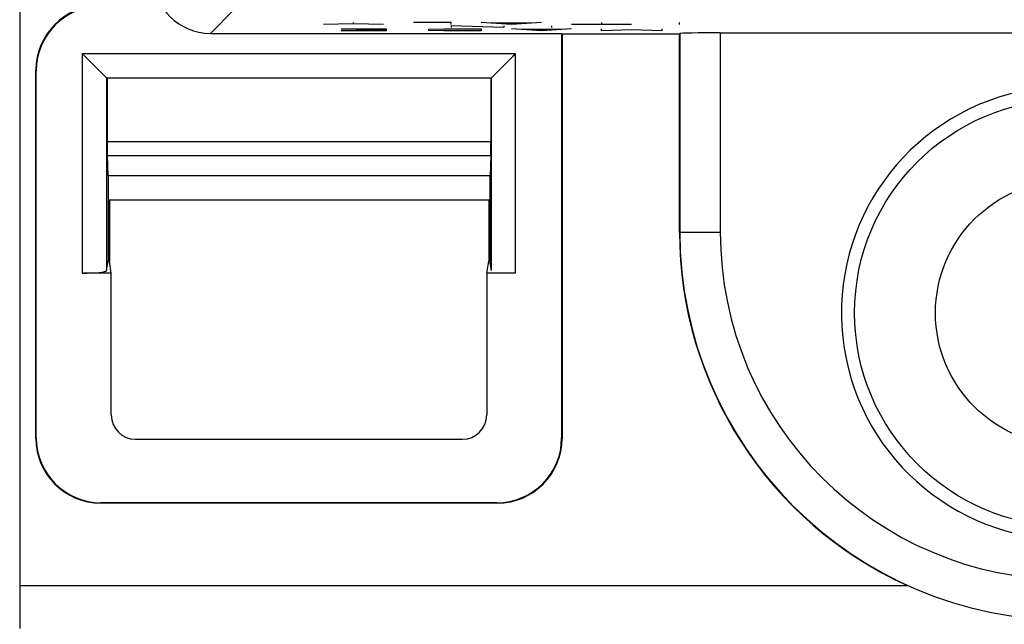
# Model space of a CAD drawing. Units: millimetres. Extents: x 115.8 to 198.5, y 66.3 to 159.6.
# Drawn here: x 128.7 to 140.9, y 74.5 to 82 of the extents above; entities that cross this region are included whole.
import ezdxf

# ---------------------------------------------------------------- set-up
doc = ezdxf.new("R2010")
doc.units = ezdxf.units.MM
doc.header["$LTSCALE"] = 16.335
doc.layers.get('0').update_dxf_attribs({"linetype": 'CONTINUOUS'})
for name, color, linetype in [('ASSI', 7, 'CONTINUOUS'), ('CURVE', 7, 'CONTINUOUS'), ('DRAFT', 7, 'CONTINUOUS'), ('RACCORDO', 7, 'CONTINUOUS')]:
    doc.layers.add(name, color=color, linetype=linetype)

msp = doc.modelspace()

# ---------------------------------------------------------------- linework, layer by layer
at = {"color": 7, "linetype": 'CONTINUOUS'}
msp.add_line((128.723, 82.928), (128.723, 74.474), dxfattribs=at)
at = {"layer": 'ASSI', "color": 250, "linetype": 'CONTINUOUS'}
for p, q in [((131.373, 82.125), (131.078, 81.829)), ((136.876, 81.827), (136.876, 79.374)), ((137.376, 81.836), (137.376, 79.374)), ((129.496, 81.579), (129.496, 78.866)), ((129.496, 81.579), (134.849, 81.579)), ((134.849, 78.866), (134.849, 81.579)), ((129.796, 81.279), (129.796, 78.897)), ((129.796, 81.279), (134.549, 81.279)), ((134.549, 78.897), (134.549, 81.279)), ((134.544, 80.489), (129.802, 80.489)), ((134.542, 80.316), (129.803, 80.316)), ((136.873, 79.374), (137.376, 79.374)), ((128.723, 75.004), (139.687, 75.004))]:
    msp.add_line(p, q, dxfattribs=at)
at = {"layer": 'ASSI', "color": 7, "linetype": 'CONTINUOUS'}
for p, q in [((131.078, 81.829), (135.417, 81.829)), ((135.417, 81.829), (135.417, 76.829)), ((135.423, 81.824), (136.873, 81.824)), ((135.423, 81.824), (135.423, 76.824)), ((136.873, 81.824), (136.876, 81.827)), ((136.873, 79.374), (136.873, 81.824)), ((137.376, 81.836), (141.073, 81.836)), ((128.923, 76.824), (128.923, 81.374)), ((128.928, 76.829), (128.928, 81.369)), ((129.748, 81.327), (129.635, 81.441)), ((134.597, 81.327), (134.71, 81.441)), ((129.796, 81.279), (129.795, 81.28)), ((129.796, 81.279), (129.802, 81.274)), ((129.802, 81.274), (129.802, 80.489)), ((134.544, 81.274), (129.802, 81.274)), ((134.549, 81.279), (134.544, 81.274)), ((134.544, 81.274), (134.544, 80.489)), ((134.549, 81.279), (134.55, 81.28)), ((129.803, 80.316), (129.811, 80.074)), ((134.542, 80.316), (134.534, 80.074)), ((129.811, 80.074), (134.534, 80.074)), ((129.814, 80.074), (129.816, 79.774)), ((134.531, 80.074), (134.53, 79.774)), ((129.816, 79.774), (129.816, 79.013)), ((129.816, 79.774), (134.53, 79.774)), ((129.83, 79.774), (129.83, 79.013)), ((134.516, 79.774), (134.516, 79.013)), ((134.53, 79.774), (134.53, 79.013)), ((129.796, 78.897), (129.816, 79.013)), ((129.83, 79.013), (129.816, 79.013)), ((129.854, 78.866), (129.83, 79.013)), ((134.491, 78.866), (134.516, 79.013)), ((134.516, 79.013), (134.53, 79.013)), ((134.549, 78.897), (134.53, 79.013)), ((129.854, 78.866), (129.496, 78.866)), ((129.854, 77.115), (129.854, 78.866)), ((134.849, 78.866), (134.491, 78.866)), ((134.491, 78.866), (134.491, 77.115)), ((130.153, 76.812), (134.192, 76.812)), ((134.623, 76.024), (129.722, 76.024)), ((134.618, 76.029), (129.728, 76.029))]:
    msp.add_line(p, q, dxfattribs=at)
for points in [[(129.635, 81.441), (129.61, 81.465), (129.584, 81.492), (129.556, 81.519), (129.527, 81.548), (129.496, 81.579)], [(134.71, 81.441), (134.735, 81.465), (134.761, 81.492), (134.789, 81.519), (134.818, 81.549), (134.849, 81.579)], [(129.795, 81.28), (129.787, 81.288), (129.748, 81.327)], [(134.55, 81.28), (134.558, 81.288), (134.597, 81.327)]]:
    msp.add_lwpolyline(points, dxfattribs=at)
at = {"layer": 'ASSI', "color": 250, "linetype": 'CONTINUOUS'}
for radius in [2.637, 1.638]:
    msp.add_circle((141.673, 78.374), radius, dxfattribs=at)
at = {"layer": 'ASSI', "color": 7, "linetype": 'CONTINUOUS'}
for centre, radius, start, end in [((141.673, 78.374), 2.8, 102.3736, 77.6264), ((141.673, 79.374), 4.8, 180, 245.5667)]:
    msp.add_arc(centre, radius, start, end, dxfattribs=at)
at = {"layer": 'ASSI', "color": 250, "linetype": 'CONTINUOUS'}
for radius in [4.796, 4.296]:
    msp.add_arc((141.673, 79.374), radius, 180, 360, dxfattribs=at)
at = {"layer": 'ASSI', "color": 7, "linetype": 'CONTINUOUS'}
for centre, major_axis, ratio, start_param, end_param in [((131.078, 82.529), (0.495, 0.495), 0.999695, -3.926839, -2.356347), ((129.723, 81.374), (0.566, -0.566), 0.999695, 2.356347, 3.926839), ((129.728, 81.368), (-0.566, 0.566), 0.999695, -0.785246, 0.785246), ((137.376, 81.827), (0.5, 0), 0.017455, 1.570796, 3.124139), ((129.805, 80.489), (0, 0.2), 0.017455, -4.712389, -3.665191), ((134.54, 80.489), (0, 0.2), 0.017455, -2.617994, -1.570796), ((129.496, 78.897), (0.3, 0), 0.105104, -1.570796, -0.017453), ((130.154, 77.116), (0.033, 0.302), 0.987294, -4.602337, -3.034298), ((134.191, 77.116), (-0.033, 0.302), 0.987294, -3.248887, -1.680848), ((129.723, 76.824), (0.566, 0.566), 0.999695, 2.356347, 3.926839), ((129.728, 76.829), (-0.566, -0.566), 0.999695, -0.785246, 0.785246), ((134.617, 76.829), (0.566, -0.566), 0.999695, -0.785246, 0.785246), ((134.622, 76.824), (0.566, -0.566), 0.999695, -0.785246, 0.785246)]:
    msp.add_ellipse(centre, major_axis=major_axis, ratio=ratio, start_param=start_param, end_param=end_param, dxfattribs=at)
at = {"layer": 'CURVE', "color": 250, "linetype": 'CONTINUOUS'}
for p, q in [((132.846, 81.949), (132.475, 81.939)), ((132.692, 81.885), (133.249, 81.885)), ((133.249, 81.862), (132.692, 81.862)), ((132.846, 81.949), (132.846, 81.962)), ((133.218, 81.939), (132.846, 81.949)), ((132.877, 81.872), (133.249, 81.872)), ((133.249, 81.885), (133.249, 81.862)), ((134.054, 81.962), (133.589, 81.962)), ((133.775, 81.882), (133.961, 81.885)), ((133.775, 81.865), (133.775, 81.882)), ((133.961, 81.862), (133.775, 81.865)), ((133.961, 81.885), (134.425, 81.885)), ((134.425, 81.862), (133.961, 81.862)), ((134.054, 81.939), (134.054, 81.962)), ((134.054, 81.923), (134.054, 81.901)), ((134.704, 81.901), (134.054, 81.923)), ((134.796, 81.939), (134.425, 81.962)), ((134.425, 81.885), (134.425, 81.862)), ((135.044, 81.955), (134.549, 81.955)), ((134.704, 81.923), (134.704, 81.901)), ((135.168, 81.962), (134.796, 81.939)), ((135.168, 81.862), (134.796, 81.885)), ((135.415, 81.878), (134.92, 81.878)), ((135.539, 81.885), (135.168, 81.862)), ((135.292, 81.923), (135.292, 81.901)), ((136.282, 81.939), (135.539, 81.939)), ((135.911, 81.962), (135.911, 81.939)), ((135.911, 81.862), (135.911, 81.885)), ((136.282, 81.875), (135.911, 81.862)), ((136.654, 81.862), (136.282, 81.875)), ((136.654, 81.885), (136.654, 81.862)), ((136.87, 81.962), (136.87, 81.939))]:
    msp.add_line(p, q, dxfattribs=at)
at = {"layer": 'DRAFT', "color": 7, "linetype": 'CONTINUOUS'}
for p, q in [((135.423, 81.824), (136.873, 81.824)), ((136.873, 79.374), (136.873, 81.824)), ((134.544, 81.274), (129.802, 81.274)), ((129.811, 80.074), (134.534, 80.074)), ((129.814, 80.074), (129.816, 79.774)), ((134.531, 80.074), (134.53, 79.774)), ((129.816, 79.774), (129.816, 79.013)), ((129.816, 79.774), (134.53, 79.774)), ((129.83, 79.774), (129.83, 79.013)), ((134.516, 79.774), (134.516, 79.013)), ((134.53, 79.774), (134.53, 79.013)), ((129.83, 79.013), (129.816, 79.013)), ((129.854, 78.866), (129.83, 79.013)), ((134.491, 78.866), (134.516, 79.013)), ((134.516, 79.013), (134.53, 79.013))]:
    msp.add_line(p, q, dxfattribs=at)
msp.add_arc((141.673, 78.374), 2.8, 102.3736, 77.6264, dxfattribs=at)
at = {"layer": 'RACCORDO', "color": 250, "linetype": 'CONTINUOUS'}
for p, q in [((131.373, 82.125), (131.078, 81.829)), ((136.876, 81.827), (136.876, 79.374)), ((137.376, 81.836), (137.376, 79.374)), ((129.496, 81.579), (129.496, 78.866)), ((129.496, 81.579), (134.849, 81.579)), ((134.849, 78.866), (134.849, 81.579)), ((129.796, 81.279), (129.796, 78.897)), ((129.796, 81.279), (134.549, 81.279)), ((134.549, 78.897), (134.549, 81.279)), ((134.544, 80.489), (129.802, 80.489)), ((134.542, 80.316), (129.803, 80.316)), ((136.873, 79.374), (137.376, 79.374)), ((128.723, 75.004), (139.687, 75.004))]:
    msp.add_line(p, q, dxfattribs=at)
at = {"layer": 'RACCORDO', "color": 7, "linetype": 'CONTINUOUS'}
for p, q in [((131.078, 81.829), (135.417, 81.829)), ((135.417, 81.829), (135.417, 76.829)), ((135.423, 81.824), (135.423, 76.824)), ((136.873, 81.824), (136.876, 81.827)), ((137.376, 81.836), (141.073, 81.836)), ((128.923, 76.824), (128.923, 81.374)), ((128.928, 76.829), (128.928, 81.369)), ((129.748, 81.327), (129.635, 81.441)), ((134.597, 81.327), (134.71, 81.441)), ((129.796, 81.279), (129.795, 81.28)), ((129.796, 81.279), (129.802, 81.274)), ((129.802, 81.274), (129.802, 80.489)), ((134.549, 81.279), (134.544, 81.274)), ((134.544, 81.274), (134.544, 80.489)), ((134.549, 81.279), (134.55, 81.28)), ((129.803, 80.316), (129.811, 80.074)), ((134.542, 80.316), (134.534, 80.074)), ((129.796, 78.897), (129.816, 79.013)), ((134.549, 78.897), (134.53, 79.013)), ((129.854, 78.866), (129.496, 78.866)), ((129.854, 77.115), (129.854, 78.866)), ((134.849, 78.866), (134.491, 78.866)), ((134.491, 78.866), (134.491, 77.115)), ((130.153, 76.812), (134.192, 76.812)), ((134.623, 76.024), (129.722, 76.024)), ((134.618, 76.029), (129.728, 76.029))]:
    msp.add_line(p, q, dxfattribs=at)
for points in [[(129.635, 81.441), (129.61, 81.465), (129.584, 81.492), (129.556, 81.519), (129.527, 81.548), (129.496, 81.579)], [(134.71, 81.441), (134.735, 81.465), (134.761, 81.492), (134.789, 81.519), (134.818, 81.549), (134.849, 81.579)], [(129.795, 81.28), (129.787, 81.288), (129.748, 81.327)], [(134.55, 81.28), (134.558, 81.288), (134.597, 81.327)]]:
    msp.add_lwpolyline(points, dxfattribs=at)
at = {"layer": 'RACCORDO', "color": 250, "linetype": 'CONTINUOUS'}
for radius in [2.637, 1.638]:
    msp.add_circle((141.673, 78.374), radius, dxfattribs=at)
at = {"layer": 'RACCORDO', "color": 7, "linetype": 'CONTINUOUS'}
msp.add_arc((141.673, 79.374), 4.8, 180, 245.5667, dxfattribs=at)
at = {"layer": 'RACCORDO', "color": 250, "linetype": 'CONTINUOUS'}
for radius in [4.796, 4.296]:
    msp.add_arc((141.673, 79.374), radius, 180, 360, dxfattribs=at)
at = {"layer": 'RACCORDO', "color": 7, "linetype": 'CONTINUOUS'}
for centre, major_axis, ratio, start_param, end_param in [((131.078, 82.529), (0.495, 0.495), 0.999695, -3.926839, -2.356347), ((129.723, 81.374), (0.566, -0.566), 0.999695, 2.356347, 3.926839), ((129.728, 81.368), (-0.566, 0.566), 0.999695, -0.785246, 0.785246), ((137.376, 81.827), (0.5, 0), 0.017455, 1.570796, 3.124139), ((129.805, 80.489), (0, 0.2), 0.017455, -4.712389, -3.665191), ((134.54, 80.489), (0, 0.2), 0.017455, -2.617994, -1.570796), ((129.496, 78.897), (0.3, 0), 0.105104, -1.570796, -0.017453), ((130.154, 77.116), (0.033, 0.302), 0.987294, -4.602337, -3.034298), ((134.191, 77.116), (-0.033, 0.302), 0.987294, -3.248887, -1.680848), ((129.723, 76.824), (0.566, 0.566), 0.999695, 2.356347, 3.926839), ((129.728, 76.829), (-0.566, -0.566), 0.999695, -0.785246, 0.785246), ((134.617, 76.829), (0.566, -0.566), 0.999695, -0.785246, 0.785246), ((134.622, 76.824), (0.566, -0.566), 0.999695, -0.785246, 0.785246)]:
    msp.add_ellipse(centre, major_axis=major_axis, ratio=ratio, start_param=start_param, end_param=end_param, dxfattribs=at)

doc.saveas('drawing.dxf')
